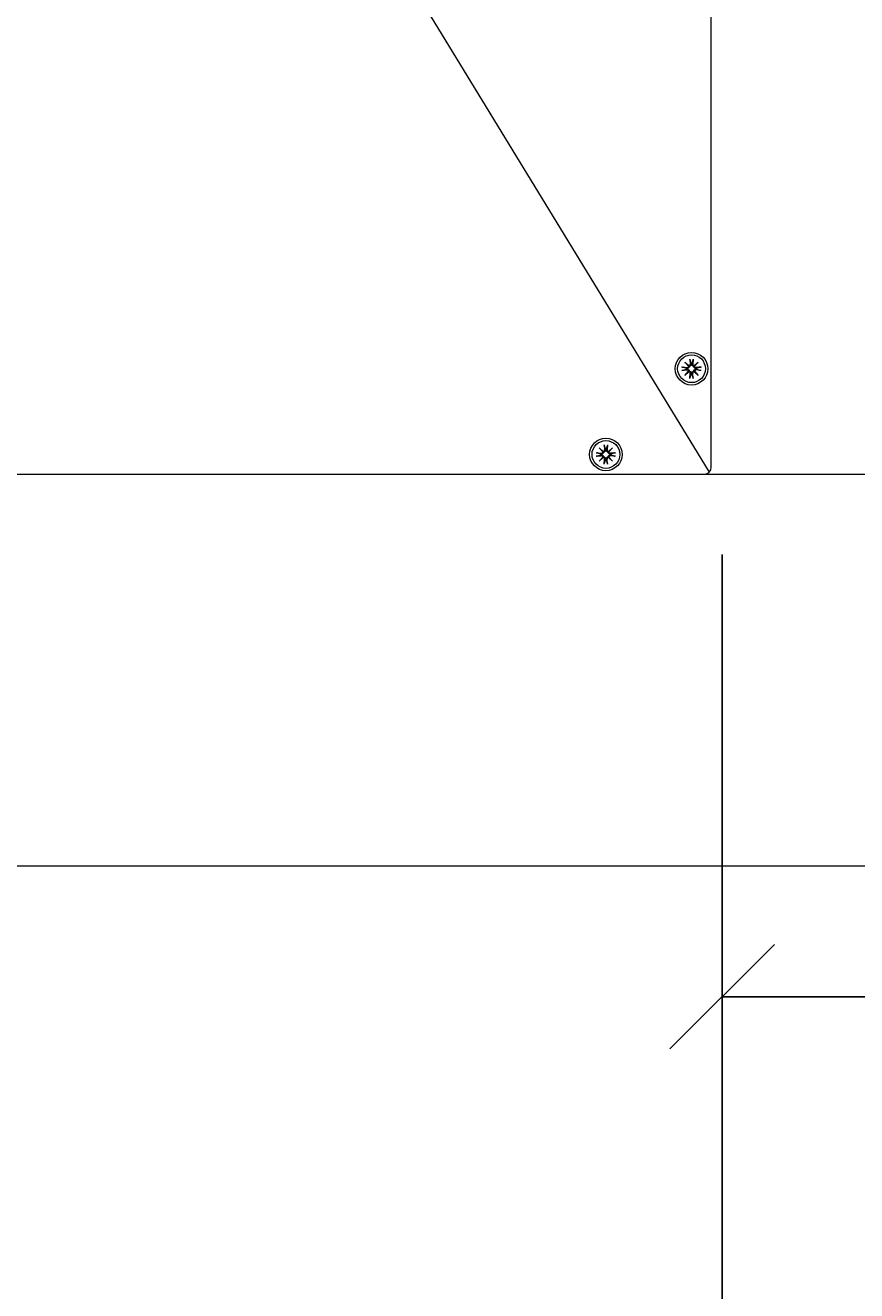
# Model space of a CAD drawing. Units: inches. Extents: x 131 to 562, y 386 to 667.
# Drawn here: x 401 to 410, y 581 to 596 of the extents above; entities that cross this region are included whole.
import ezdxf

# ---------------------------------------------------------------- set-up
doc = ezdxf.new("R2010")
doc.units = ezdxf.units.IN
doc.header["$MEASUREMENT"] = 0
doc.layers.add('C-ANNO-DIMS', color=6, linetype='Continuous')
doc.layers.add('C-GEN-BY_OTHER', color=8, linetype='Continuous', lineweight=9)
doc.layers.add('C-GEN-HARDWARE', color=1, linetype='Continuous', lineweight=13)
doc.styles.add('RG GLASS', font='arial.ttf')
doc.dimstyles.new('RG GLASS', dxfattribs={"dimscale": 0, "dimtxt": 0.09, "dimasz": 0.075, "dimexe": 0.05, "dimexo": 0.0625, "dimgap": 0.09, "dimtad": 0, "dimdec": 4, "dimzin": 0, "dimdsep": 46, "dimlunit": 5, "dimtxsty": 'RG GLASS', "dimblk": 'OBLIQUE', "dimcen": 0.04, "dimadec": 1, "dimazin": 0, "dimtfac": 1, "dimtdec": 4, "dimtofl": 0, "dimtmove": 1, "dimatfit": 2, "dimldrblk": 'CLOSEDBLANK', "dimfxl": 1, "dimtfill": 1, "dimfrac": 1, "dimtolj": 1, "dimtzin": 0, "dimarcsym": 0})

# ---------------------------------------------------------------- blocks, each defined once
blk = doc.blocks.new('_Oblique')
at = {"color": 0, "linetype": 'ByBlock', "lineweight": -2}
blk.add_line((-0.5, -0.5), (0.5, 0.5), dxfattribs=at)
blk = doc.blocks.new('*D16')
at = {"layer": 'C-ANNO-DIMS', "color": 0, "lineweight": -2}
for p, q in [((354.323, 589.049), (354.323, 575.848)), ((414.948, 589.049), (414.948, 575.848)), ((354.323, 577.048), (369.478, 577.048)), ((414.948, 577.048), (399.793, 577.048))]:
    blk.add_line(p, q, dxfattribs=at)
at = {"layer": 'Defpoints', "color": 0}
for p in [(354.323, 590.549), (414.948, 590.549), (354.323, 577.048)]:
    blk.add_point(p, dxfattribs=at)
at = {"layer": 'C-ANNO-DIMS', "color": 0, "lineweight": -2, "xscale": 1.8, "yscale": 1.8, "zscale": 1.8, "rotation": 180}
blk.add_blockref('_Oblique', (354.323, 577.048), dxfattribs=at)
at = {"layer": 'C-ANNO-DIMS', "color": 0, "lineweight": -2, "xscale": 1.8, "yscale": 1.8, "zscale": 1.8}
blk.add_blockref('_Oblique', (414.948, 577.048), dxfattribs=at)
at = {"layer": 'C-ANNO-DIMS', "color": 0, "insert": (384.635, 577.048), "char_height": 2.16, "attachment_point": 5, "style": 'RG GLASS', "bg_fill": 3, "box_fill_scale": 1.25, "bg_fill_color": 256, "bg_fill_true_color": 13158600, "bg_fill_transparency": 0}
blk.add_mtext('\\A1;60{\\H1x;\\S5#8;}" [1539.88]\\PFIELD DIMENSION', dxfattribs=at)
blk = doc.blocks.new('_CLOSEDBLANK')
at = {"color": 0, "linetype": 'ByBlock'}
for p, q in [((-1, 0.17), (0, 0)), ((-1, 0.17), (-1, -0.17)), ((0, 0), (-1, -0.17))]:
    blk.add_line(p, q, dxfattribs=at)
blk = doc.blocks.new('*D65')
at = {"layer": 'C-ANNO-DIMS', "color": 0, "lineweight": -2}
for p, q in [((360.43, 589.128), (360.43, 577.349)), ((408.83, 589.128), (408.83, 577.349)), ((360.43, 578.549), (364.665, 578.549)), ((408.83, 578.549), (404.532, 578.549))]:
    blk.add_line(p, q, dxfattribs=at)
at = {"layer": 'Defpoints', "color": 0}
for p in [(360.43, 590.628), (408.83, 590.628), (360.43, 578.549)]:
    blk.add_point(p, dxfattribs=at)
at = {"layer": 'C-ANNO-DIMS', "color": 0, "lineweight": -2, "xscale": 1.8, "yscale": 1.8, "zscale": 1.8, "rotation": 180}
blk.add_blockref('_Oblique', (360.43, 578.549), dxfattribs=at)
at = {"layer": 'C-ANNO-DIMS', "color": 0, "lineweight": -2, "xscale": 1.8, "yscale": 1.8, "zscale": 1.8}
blk.add_blockref('_Oblique', (408.83, 578.549), dxfattribs=at)
at = {"layer": 'C-ANNO-DIMS', "color": 0, "insert": (384.599, 577.048), "char_height": 2.16, "attachment_point": 5, "style": 'RG GLASS', "bg_fill": 3, "box_fill_scale": 1.25, "bg_fill_color": 256, "bg_fill_true_color": 13158600, "bg_fill_transparency": 0}
blk.add_mtext('\\A1;MINIMUM 48{\\H1x;\\S3#8;}" [1229.35]', dxfattribs=at)
blk = doc.blocks.new('*D68')
at = {"layer": 'C-ANNO-DIMS', "color": 0, "lineweight": -2, "transparency": 16777216}
for p, q in [((408.83, 589.628), (408.83, 583.749)), ((414.948, 589.549), (414.948, 583.749)), ((414.948, 584.549), (408.83, 584.549))]:
    blk.add_line(p, q, dxfattribs=at)
at = {"layer": 'Defpoints', "color": 0, "transparency": 16777216}
for p in [(408.83, 590.628), (414.948, 590.549), (408.83, 584.549)]:
    blk.add_point(p, dxfattribs=at)
at = {"layer": 'C-ANNO-DIMS', "color": 0, "lineweight": -2, "transparency": 16777216, "xscale": 1.2, "yscale": 1.2, "zscale": 1.2, "rotation": 180}
blk.add_blockref('_Oblique', (408.83, 584.549), dxfattribs=at)
at = {"layer": 'C-ANNO-DIMS', "color": 0, "lineweight": -2, "transparency": 16777216, "xscale": 1.2, "yscale": 1.2, "zscale": 1.2}
blk.add_blockref('_Oblique', (414.948, 584.549), dxfattribs=at)
at = {"layer": 'C-ANNO-DIMS', "color": 0, "transparency": 16777216, "insert": (419.889, 584.549), "char_height": 1.44, "attachment_point": 5, "style": 'RG GLASS', "bg_fill": 3, "box_fill_scale": 1.25, "bg_fill_color": 256, "bg_fill_true_color": 13158600, "bg_fill_transparency": 0}
blk.add_mtext('\\A1;EQ\\P±6-1/8"', dxfattribs=at)

msp = doc.modelspace()

# ---------------------------------------------------------------- linework, layer by layer
at = {"layer": 'C-GEN-BY_OTHER'}
for p, q in [((161.0971, 590.54926), (414.94786, 590.54926)), ((419.44889, 586.04822), (156.59607, 586.04822))]:
    msp.add_line(p, q, dxfattribs=at)
at = {"layer": 'C-GEN-HARDWARE'}
for p, q in [((408.70498, 590.628), (408.70498, 610.15555)), ((408.40204, 591.83644), (408.44915, 591.79539)), ((408.40204, 591.83644), (408.44165, 591.79684)), ((408.4431, 591.78933), (408.40204, 591.83644)), ((408.45841, 591.87121), (408.46452, 591.81216)), ((408.49879, 591.87121), (408.49267, 591.81216)), ((408.50804, 591.79539), (408.55516, 591.83644)), ((408.55516, 591.83644), (408.5141, 591.78933)), ((408.55516, 591.83644), (408.51555, 591.79684)), ((408.36727, 591.78007), (408.42633, 591.77396)), ((408.36727, 591.7397), (408.42633, 591.74581)), ((408.40204, 591.68333), (408.4431, 591.73044)), ((408.44915, 591.72438), (408.40204, 591.68333)), ((408.40204, 591.68333), (408.44165, 591.72293)), ((408.44165, 591.79684), (408.45222, 591.78626)), ((408.44165, 591.72293), (408.45222, 591.73351)), ((408.45841, 591.64856), (408.46452, 591.70761)), ((408.49879, 591.64856), (408.49267, 591.70761)), ((408.51555, 591.79684), (408.50497, 591.78626)), ((408.51555, 591.72293), (408.50497, 591.73351)), ((408.55516, 591.68333), (408.50804, 591.72438)), ((408.5141, 591.73044), (408.55516, 591.68333)), ((408.55516, 591.68333), (408.51555, 591.72293)), ((408.58992, 591.78007), (408.53087, 591.77396)), ((408.58992, 591.7397), (408.53087, 591.74581)), ((407.41779, 590.85219), (407.4649, 590.81114)), ((407.41779, 590.85219), (407.4574, 590.81258)), ((407.45884, 590.80508), (407.41779, 590.85219)), ((407.47416, 590.88696), (407.48027, 590.82791)), ((407.51453, 590.88696), (407.50842, 590.82791)), ((407.52379, 590.81114), (407.5709, 590.85219)), ((407.5709, 590.85219), (407.52985, 590.80508)), ((407.5709, 590.85219), (407.5313, 590.81258)), ((407.38302, 590.79582), (407.44207, 590.78971)), ((407.38302, 590.75545), (407.44207, 590.76156)), ((407.41779, 590.69908), (407.45884, 590.74619)), ((407.4649, 590.74013), (407.41779, 590.69908)), ((407.41779, 590.69908), (407.4574, 590.73868)), ((407.4574, 590.81258), (407.46797, 590.80201)), ((407.4574, 590.73868), (407.46797, 590.74926)), ((407.47416, 590.66431), (407.48027, 590.72336)), ((407.51453, 590.66431), (407.50842, 590.72336)), ((407.5313, 590.81258), (407.52072, 590.80201)), ((407.5313, 590.73868), (407.52072, 590.74926)), ((407.5709, 590.69908), (407.52379, 590.74013)), ((407.52985, 590.74619), (407.5709, 590.69908)), ((407.5709, 590.69908), (407.5313, 590.73868)), ((407.60567, 590.79582), (407.54662, 590.78971)), ((407.60567, 590.75545), (407.54662, 590.76156))]:
    msp.add_line(p, q, dxfattribs=at)
for radius in [0.18701, 0.15945]:
    msp.add_circle((408.4786, 591.75989), radius, dxfattribs=at)
for centre, radius, start, end in [((408.4786, 591.75989), 0.06185, 173.651366, 186.348634), ((408.42789, 591.78909), 0.01521, 264.090203, 0.918271), ((408.42789, 591.73068), 0.01521, 359.081729, 95.909797), ((408.4494, 591.81059), 0.01521, 269.081729, 5.909797), ((408.4494, 591.70918), 0.01521, 354.090203, 90.918271), ((408.4786, 591.75989), 0.06185, 83.651366, 96.348634), ((408.4786, 591.75989), 0.06185, 263.651366, 276.348634), ((408.5078, 591.81059), 0.01521, 174.090203, 270.918271), ((408.5078, 591.70918), 0.01521, 89.081729, 185.909797), ((408.5293, 591.78909), 0.01521, 179.081729, 275.909797), ((408.5293, 591.73068), 0.01521, 84.090203, 180.918271), ((408.4786, 591.75989), 0.06185, 353.651366, 6.348634), ((407.46515, 590.82634), 0.01521, 269.081729, 5.909797), ((407.49435, 590.77563), 0.06185, 83.651366, 96.348634), ((407.52355, 590.82634), 0.01521, 174.090203, 270.918271), ((407.49435, 590.77563), 0.06185, 173.651366, 186.348634), ((407.44364, 590.80483), 0.01521, 264.090203, 0.918271), ((407.44364, 590.74643), 0.01521, 359.081729, 95.909797), ((407.46515, 590.72493), 0.01521, 354.090203, 90.918271), ((407.49435, 590.77563), 0.06185, 263.651366, 276.348634), ((407.52355, 590.72493), 0.01521, 89.081729, 185.909797), ((407.54505, 590.80483), 0.01521, 179.081729, 275.909797), ((407.54505, 590.74643), 0.01521, 84.090203, 180.918271), ((407.49435, 590.77563), 0.06185, 353.651366, 6.348634)]:
    msp.add_arc(centre, radius, start, end, dxfattribs=at)
for centre, major_axis, start_param, end_param in [((408.44803, 591.80902), (0.00904, 0.01037), 3.37861937, 3.94663663), ((408.42946, 591.79046), (0.01037, 0.00904), 5.47814133, 6.04615859), ((408.42946, 591.72931), (-0.01037, 0.00904), 3.37861937, 3.94663663), ((408.44803, 591.71075), (-0.00904, 0.01037), 5.47814133, 6.04615859), ((408.50917, 591.80902), (0.00904, -0.01037), 5.47814133, 6.04615859), ((408.50917, 591.71075), (-0.00904, -0.01037), 3.37861937, 3.94663663), ((408.52773, 591.79046), (0.01037, -0.00904), 3.37861937, 3.94663663), ((408.52773, 591.72931), (-0.01037, -0.00904), 5.47814133, 6.04615859), ((407.46378, 590.82477), (0.00904, 0.01037), 3.37861937, 3.94663663), ((407.44521, 590.8062), (0.01037, 0.00904), 5.47814133, 6.04615859), ((407.44521, 590.74506), (-0.01037, 0.00904), 3.37861937, 3.94663663), ((407.46378, 590.7265), (-0.00904, 0.01037), 5.47814133, 6.04615859), ((407.52492, 590.82477), (0.00904, -0.01037), 5.47814133, 6.04615859), ((407.52492, 590.7265), (-0.00904, -0.01037), 3.37861937, 3.94663663), ((407.54348, 590.8062), (0.01037, -0.00904), 3.37861937, 3.94663663), ((407.54348, 590.74506), (-0.01037, -0.00904), 5.47814133, 6.04615859)]:
    msp.add_ellipse(centre, major_axis=major_axis, ratio=0.98845192, start_param=start_param, end_param=end_param, dxfattribs=at)
for points, knots in [([(408.45951, 591.86425), (408.45941, 591.86461), (408.45929, 591.86514), (408.45905, 591.86637), (408.4589, 591.86732), (408.45865, 591.8691), (408.45851, 591.87024), (408.45841, 591.87121)], [0.0682022232, 0.0682022232, 0.0682022232, 0.0682022232, 0.0742564576, 0.0742564576, 0.081655983, 0.081655983, 0.0890777947, 0.0890777947, 0.0890777947, 0.0890777947]), ([(408.49879, 591.87121), (408.49869, 591.87024), (408.49855, 591.8691), (408.4983, 591.86732), (408.49814, 591.86637), (408.49791, 591.86514), (408.49779, 591.86461), (408.49768, 591.86425)], [0.0297732102, 0.0297732102, 0.0297732102, 0.0297732102, 0.037195022, 0.037195022, 0.0445945474, 0.0445945474, 0.0506487817, 0.0506487817, 0.0506487817, 0.0506487817]), ([(408.36727, 591.78007), (408.36824, 591.77997), (408.36938, 591.77984), (408.37116, 591.77959), (408.37212, 591.77943), (408.37334, 591.77919), (408.37387, 591.77907), (408.37424, 591.77897)], [0.0297732102, 0.0297732102, 0.0297732102, 0.0297732102, 0.037195022, 0.037195022, 0.0445945474, 0.0445945474, 0.0506487817, 0.0506487817, 0.0506487817, 0.0506487817]), ([(408.37424, 591.7408), (408.37387, 591.7407), (408.37334, 591.74058), (408.37212, 591.74034), (408.37116, 591.74018), (408.36938, 591.73994), (408.36824, 591.7398), (408.36727, 591.7397)], [0.0682022232, 0.0682022232, 0.0682022232, 0.0682022232, 0.0742564576, 0.0742564576, 0.081655983, 0.081655983, 0.0890777947, 0.0890777947, 0.0890777947, 0.0890777947]), ([(408.45222, 591.78626), (408.45213, 591.78514), (408.45194, 591.78399), (408.45116, 591.78071), (408.45031, 591.77861), (408.4482, 591.77496), (408.44681, 591.77317), (408.44363, 591.77013), (408.44184, 591.76889), (408.43809, 591.76689), (408.43579, 591.76607), (408.43109, 591.76518), (408.4287, 591.76511), (408.42652, 591.76533), (408.42616, 591.76537), (408.42581, 591.76542), (408.42545, 591.76547)], [-0.0945419145, -0.0945419145, -0.0945419145, -0.0945419145, -0.0859681127, -0.0859681127, -0.0698990205, -0.0698990205, -0.0538299284, -0.0538299284, -0.0377608362, -0.0377608362, -0.0188804181, -0.0188804181, 0, 0, 0, 0.0030934388, 0.0030934388, 0.0030934388, 0.0030934388]), ([(408.42545, 591.7543), (408.42581, 591.75435), (408.42616, 591.7544), (408.4287, 591.75467), (408.43109, 591.75459), (408.43579, 591.7537), (408.43809, 591.75288), (408.44184, 591.75088), (408.44363, 591.74964), (408.44681, 591.74661), (408.4482, 591.74482), (408.45031, 591.74116), (408.45116, 591.73906), (408.45194, 591.73578), (408.45213, 591.73463), (408.45222, 591.73351)], [0.2419963482, 0.2419963482, 0.2419963482, 0.2419963482, 0.2450897869, 0.2450897869, 0.263970205, 0.263970205, 0.2828506232, 0.2828506232, 0.2989197153, 0.2989197153, 0.3149888075, 0.3149888075, 0.3310578996, 0.3310578996, 0.3396317014, 0.3396317014, 0.3396317014, 0.3396317014]), ([(408.47301, 591.81304), (408.47307, 591.81268), (408.47311, 591.81232), (408.47338, 591.80979), (408.47331, 591.80739), (408.47241, 591.80269), (408.47159, 591.80039), (408.4696, 591.79664), (408.46835, 591.79485), (408.46532, 591.79167), (408.46353, 591.79028), (408.45987, 591.78818), (408.45777, 591.78733), (408.45449, 591.78654), (408.45334, 591.78636), (408.45222, 591.78626)], [0.2419963482, 0.2419963482, 0.2419963482, 0.2419963482, 0.2450897869, 0.2450897869, 0.263970205, 0.263970205, 0.2828506232, 0.2828506232, 0.2989197153, 0.2989197153, 0.3149888075, 0.3149888075, 0.3310578996, 0.3310578996, 0.3396317014, 0.3396317014, 0.3396317014, 0.3396317014]), ([(408.45222, 591.73351), (408.45334, 591.73341), (408.45449, 591.73323), (408.45777, 591.73245), (408.45987, 591.7316), (408.46353, 591.72949), (408.46532, 591.7281), (408.46835, 591.72492), (408.4696, 591.72313), (408.47159, 591.71938), (408.47241, 591.71708), (408.47331, 591.71238), (408.47338, 591.70998), (408.47315, 591.70781), (408.47311, 591.70745), (408.47307, 591.70709), (408.47301, 591.70673)], [-0.0945419145, -0.0945419145, -0.0945419145, -0.0945419145, -0.0859681127, -0.0859681127, -0.0698990205, -0.0698990205, -0.0538299284, -0.0538299284, -0.0377608362, -0.0377608362, -0.0188804181, -0.0188804181, 0, 0, 0, 0.0030934388, 0.0030934388, 0.0030934388, 0.0030934388]), ([(408.50497, 591.78626), (408.50385, 591.78636), (408.5027, 591.78654), (408.49943, 591.78733), (408.49732, 591.78818), (408.49367, 591.79028), (408.49188, 591.79167), (408.48885, 591.79485), (408.4876, 591.79664), (408.48561, 591.80039), (408.48478, 591.80269), (408.48389, 591.80739), (408.48382, 591.80979), (408.48405, 591.81196), (408.48408, 591.81232), (408.48413, 591.81268), (408.48418, 591.81304)], [-0.0945419145, -0.0945419145, -0.0945419145, -0.0945419145, -0.0859681127, -0.0859681127, -0.0698990205, -0.0698990205, -0.0538299284, -0.0538299284, -0.0377608362, -0.0377608362, -0.0188804181, -0.0188804181, 0, 0, 0, 0.0030934388, 0.0030934388, 0.0030934388, 0.0030934388]), ([(408.48418, 591.70673), (408.48413, 591.70709), (408.48408, 591.70745), (408.48382, 591.70998), (408.48389, 591.71238), (408.48478, 591.71708), (408.48561, 591.71938), (408.4876, 591.72313), (408.48885, 591.72492), (408.49188, 591.7281), (408.49367, 591.72949), (408.49732, 591.7316), (408.49943, 591.73245), (408.5027, 591.73323), (408.50385, 591.73341), (408.50497, 591.73351)], [0.2419963482, 0.2419963482, 0.2419963482, 0.2419963482, 0.2450897869, 0.2450897869, 0.263970205, 0.263970205, 0.2828506232, 0.2828506232, 0.2989197153, 0.2989197153, 0.3149888075, 0.3149888075, 0.3310578996, 0.3310578996, 0.3396317014, 0.3396317014, 0.3396317014, 0.3396317014]), ([(408.53175, 591.76547), (408.53139, 591.76542), (408.53103, 591.76537), (408.5285, 591.76511), (408.5261, 591.76518), (408.52141, 591.76607), (408.5191, 591.76689), (408.51535, 591.76889), (408.51357, 591.77013), (408.51039, 591.77317), (408.50899, 591.77496), (408.50689, 591.77861), (408.50604, 591.78071), (408.50525, 591.78399), (408.50507, 591.78514), (408.50497, 591.78626)], [0.2419963482, 0.2419963482, 0.2419963482, 0.2419963482, 0.2450897869, 0.2450897869, 0.263970205, 0.263970205, 0.2828506232, 0.2828506232, 0.2989197153, 0.2989197153, 0.3149888075, 0.3149888075, 0.3310578996, 0.3310578996, 0.3396317014, 0.3396317014, 0.3396317014, 0.3396317014]), ([(408.50497, 591.73351), (408.50507, 591.73463), (408.50525, 591.73578), (408.50604, 591.73906), (408.50689, 591.74116), (408.50899, 591.74482), (408.51039, 591.74661), (408.51357, 591.74964), (408.51535, 591.75088), (408.5191, 591.75288), (408.52141, 591.7537), (408.5261, 591.75459), (408.5285, 591.75467), (408.53068, 591.75444), (408.53103, 591.7544), (408.53139, 591.75435), (408.53175, 591.7543)], [-0.0945419145, -0.0945419145, -0.0945419145, -0.0945419145, -0.0859681127, -0.0859681127, -0.0698990205, -0.0698990205, -0.0538299284, -0.0538299284, -0.0377608362, -0.0377608362, -0.0188804181, -0.0188804181, 0, 0, 0, 0.0030934388, 0.0030934388, 0.0030934388, 0.0030934388]), ([(408.58296, 591.77897), (408.58332, 591.77907), (408.58385, 591.77919), (408.58508, 591.77943), (408.58604, 591.77959), (408.58782, 591.77984), (408.58895, 591.77997), (408.58992, 591.78007)], [0.0682022232, 0.0682022232, 0.0682022232, 0.0682022232, 0.0742564576, 0.0742564576, 0.081655983, 0.081655983, 0.0890777947, 0.0890777947, 0.0890777947, 0.0890777947]), ([(408.58992, 591.7397), (408.58895, 591.7398), (408.58782, 591.73994), (408.58604, 591.74018), (408.58508, 591.74034), (408.58385, 591.74058), (408.58332, 591.7407), (408.58296, 591.7408)], [0.0297732102, 0.0297732102, 0.0297732102, 0.0297732102, 0.037195022, 0.037195022, 0.0445945474, 0.0445945474, 0.0506487817, 0.0506487817, 0.0506487817, 0.0506487817]), ([(408.45841, 591.64856), (408.45851, 591.64953), (408.45865, 591.65067), (408.4589, 591.65245), (408.45905, 591.6534), (408.45929, 591.65463), (408.45941, 591.65516), (408.45951, 591.65552)], [0.0297732102, 0.0297732102, 0.0297732102, 0.0297732102, 0.037195022, 0.037195022, 0.0445945474, 0.0445945474, 0.0506487817, 0.0506487817, 0.0506487817, 0.0506487817]), ([(408.49768, 591.65552), (408.49779, 591.65516), (408.49791, 591.65463), (408.49814, 591.6534), (408.4983, 591.65245), (408.49855, 591.65067), (408.49869, 591.64953), (408.49879, 591.64856)], [0.0682022232, 0.0682022232, 0.0682022232, 0.0682022232, 0.0742564576, 0.0742564576, 0.081655983, 0.081655983, 0.0890777947, 0.0890777947, 0.0890777947, 0.0890777947]), ([(407.48876, 590.82878), (407.48882, 590.82843), (407.48886, 590.82807), (407.48913, 590.82554), (407.48906, 590.82314), (407.48816, 590.81844), (407.48734, 590.81614), (407.48534, 590.81239), (407.4841, 590.8106), (407.48107, 590.80742), (407.47928, 590.80603), (407.47562, 590.80392), (407.47352, 590.80307), (407.47024, 590.80229), (407.46909, 590.80211), (407.46797, 590.80201)], [0.2419963482, 0.2419963482, 0.2419963482, 0.2419963482, 0.2450897869, 0.2450897869, 0.263970205, 0.263970205, 0.2828506232, 0.2828506232, 0.2989197153, 0.2989197153, 0.3149888075, 0.3149888075, 0.3310578996, 0.3310578996, 0.3396317014, 0.3396317014, 0.3396317014, 0.3396317014]), ([(407.47526, 590.88), (407.47516, 590.88036), (407.47504, 590.88089), (407.4748, 590.88212), (407.47465, 590.88307), (407.4744, 590.88485), (407.47426, 590.88599), (407.47416, 590.88696)], [0.0682022232, 0.0682022232, 0.0682022232, 0.0682022232, 0.0742564576, 0.0742564576, 0.081655983, 0.081655983, 0.0890777947, 0.0890777947, 0.0890777947, 0.0890777947]), ([(407.52072, 590.80201), (407.5196, 590.80211), (407.51845, 590.80229), (407.51518, 590.80307), (407.51307, 590.80392), (407.50942, 590.80603), (407.50763, 590.80742), (407.5046, 590.8106), (407.50335, 590.81239), (407.50135, 590.81614), (407.50053, 590.81844), (407.49964, 590.82314), (407.49957, 590.82554), (407.49979, 590.82771), (407.49983, 590.82807), (407.49988, 590.82843), (407.49993, 590.82878)], [-0.0945419145, -0.0945419145, -0.0945419145, -0.0945419145, -0.0859681127, -0.0859681127, -0.0698990205, -0.0698990205, -0.0538299284, -0.0538299284, -0.0377608362, -0.0377608362, -0.0188804181, -0.0188804181, 0, 0, 0, 0.0030934388, 0.0030934388, 0.0030934388, 0.0030934388]), ([(407.51453, 590.88696), (407.51443, 590.88599), (407.5143, 590.88485), (407.51405, 590.88307), (407.51389, 590.88212), (407.51365, 590.88089), (407.51353, 590.88036), (407.51343, 590.88)], [0.0297732102, 0.0297732102, 0.0297732102, 0.0297732102, 0.037195022, 0.037195022, 0.0445945474, 0.0445945474, 0.0506487817, 0.0506487817, 0.0506487817, 0.0506487817]), ([(407.38302, 590.79582), (407.38399, 590.79572), (407.38513, 590.79558), (407.38691, 590.79533), (407.38786, 590.79518), (407.38909, 590.79494), (407.38962, 590.79482), (407.38998, 590.79472)], [0.0297732102, 0.0297732102, 0.0297732102, 0.0297732102, 0.037195022, 0.037195022, 0.0445945474, 0.0445945474, 0.0506487817, 0.0506487817, 0.0506487817, 0.0506487817]), ([(407.38998, 590.75655), (407.38962, 590.75645), (407.38909, 590.75633), (407.38786, 590.75609), (407.38691, 590.75593), (407.38513, 590.75568), (407.38399, 590.75555), (407.38302, 590.75545)], [0.0682022232, 0.0682022232, 0.0682022232, 0.0682022232, 0.0742564576, 0.0742564576, 0.081655983, 0.081655983, 0.0890777947, 0.0890777947, 0.0890777947, 0.0890777947]), ([(407.46797, 590.80201), (407.46787, 590.80089), (407.46769, 590.79974), (407.46691, 590.79646), (407.46606, 590.79436), (407.46395, 590.7907), (407.46256, 590.78891), (407.45938, 590.78588), (407.45759, 590.78464), (407.45384, 590.78264), (407.45154, 590.78182), (407.44684, 590.78092), (407.44444, 590.78085), (407.44227, 590.78108), (407.44191, 590.78112), (407.44155, 590.78116), (407.4412, 590.78122)], [-0.0945419145, -0.0945419145, -0.0945419145, -0.0945419145, -0.0859681127, -0.0859681127, -0.0698990205, -0.0698990205, -0.0538299284, -0.0538299284, -0.0377608362, -0.0377608362, -0.0188804181, -0.0188804181, 0, 0, 0, 0.0030934388, 0.0030934388, 0.0030934388, 0.0030934388]), ([(407.4412, 590.77005), (407.44155, 590.7701), (407.44191, 590.77015), (407.44444, 590.77041), (407.44684, 590.77034), (407.45154, 590.76945), (407.45384, 590.76863), (407.45759, 590.76663), (407.45938, 590.76538), (407.46256, 590.76235), (407.46395, 590.76056), (407.46606, 590.75691), (407.46691, 590.7548), (407.46769, 590.75153), (407.46787, 590.75038), (407.46797, 590.74926)], [0.2419963482, 0.2419963482, 0.2419963482, 0.2419963482, 0.2450897869, 0.2450897869, 0.263970205, 0.263970205, 0.2828506232, 0.2828506232, 0.2989197153, 0.2989197153, 0.3149888075, 0.3149888075, 0.3310578996, 0.3310578996, 0.3396317014, 0.3396317014, 0.3396317014, 0.3396317014]), ([(407.46797, 590.74926), (407.46909, 590.74916), (407.47024, 590.74898), (407.47352, 590.74819), (407.47562, 590.74734), (407.47928, 590.74524), (407.48107, 590.74385), (407.4841, 590.74066), (407.48534, 590.73888), (407.48734, 590.73513), (407.48816, 590.73283), (407.48906, 590.72813), (407.48913, 590.72573), (407.4889, 590.72356), (407.48886, 590.7232), (407.48882, 590.72284), (407.48876, 590.72248)], [-0.0945419145, -0.0945419145, -0.0945419145, -0.0945419145, -0.0859681127, -0.0859681127, -0.0698990205, -0.0698990205, -0.0538299284, -0.0538299284, -0.0377608362, -0.0377608362, -0.0188804181, -0.0188804181, 0, 0, 0, 0.0030934388, 0.0030934388, 0.0030934388, 0.0030934388]), ([(407.47416, 590.66431), (407.47426, 590.66528), (407.4744, 590.66642), (407.47465, 590.6682), (407.4748, 590.66915), (407.47504, 590.67038), (407.47516, 590.67091), (407.47526, 590.67127)], [0.0297732102, 0.0297732102, 0.0297732102, 0.0297732102, 0.037195022, 0.037195022, 0.0445945474, 0.0445945474, 0.0506487817, 0.0506487817, 0.0506487817, 0.0506487817]), ([(407.49993, 590.72248), (407.49988, 590.72284), (407.49983, 590.7232), (407.49957, 590.72573), (407.49964, 590.72813), (407.50053, 590.73283), (407.50135, 590.73513), (407.50335, 590.73888), (407.5046, 590.74066), (407.50763, 590.74385), (407.50942, 590.74524), (407.51307, 590.74734), (407.51518, 590.74819), (407.51845, 590.74898), (407.5196, 590.74916), (407.52072, 590.74926)], [0.2419963482, 0.2419963482, 0.2419963482, 0.2419963482, 0.2450897869, 0.2450897869, 0.263970205, 0.263970205, 0.2828506232, 0.2828506232, 0.2989197153, 0.2989197153, 0.3149888075, 0.3149888075, 0.3310578996, 0.3310578996, 0.3396317014, 0.3396317014, 0.3396317014, 0.3396317014]), ([(407.51343, 590.67127), (407.51353, 590.67091), (407.51365, 590.67038), (407.51389, 590.66915), (407.51405, 590.6682), (407.5143, 590.66642), (407.51443, 590.66528), (407.51453, 590.66431)], [0.0682022232, 0.0682022232, 0.0682022232, 0.0682022232, 0.0742564576, 0.0742564576, 0.081655983, 0.081655983, 0.0890777947, 0.0890777947, 0.0890777947, 0.0890777947]), ([(407.5475, 590.78122), (407.54714, 590.78116), (407.54678, 590.78112), (407.54425, 590.78085), (407.54185, 590.78092), (407.53715, 590.78182), (407.53485, 590.78264), (407.5311, 590.78464), (407.52932, 590.78588), (407.52613, 590.78891), (407.52474, 590.7907), (407.52264, 590.79436), (407.52179, 590.79646), (407.521, 590.79974), (407.52082, 590.80089), (407.52072, 590.80201)], [0.2419963482, 0.2419963482, 0.2419963482, 0.2419963482, 0.2450897869, 0.2450897869, 0.263970205, 0.263970205, 0.2828506232, 0.2828506232, 0.2989197153, 0.2989197153, 0.3149888075, 0.3149888075, 0.3310578996, 0.3310578996, 0.3396317014, 0.3396317014, 0.3396317014, 0.3396317014]), ([(407.52072, 590.74926), (407.52082, 590.75038), (407.521, 590.75153), (407.52179, 590.7548), (407.52264, 590.75691), (407.52474, 590.76056), (407.52613, 590.76235), (407.52932, 590.76538), (407.5311, 590.76663), (407.53485, 590.76863), (407.53715, 590.76945), (407.54185, 590.77034), (407.54425, 590.77041), (407.54642, 590.77019), (407.54678, 590.77015), (407.54714, 590.7701), (407.5475, 590.77005)], [-0.0945419145, -0.0945419145, -0.0945419145, -0.0945419145, -0.0859681127, -0.0859681127, -0.0698990205, -0.0698990205, -0.0538299284, -0.0538299284, -0.0377608362, -0.0377608362, -0.0188804181, -0.0188804181, 0, 0, 0, 0.0030934388, 0.0030934388, 0.0030934388, 0.0030934388]), ([(407.59871, 590.79472), (407.59907, 590.79482), (407.5996, 590.79494), (407.60083, 590.79518), (407.60178, 590.79533), (407.60356, 590.79558), (407.6047, 590.79572), (407.60567, 590.79582)], [0.0682022232, 0.0682022232, 0.0682022232, 0.0682022232, 0.0742564576, 0.0742564576, 0.081655983, 0.081655983, 0.0890777947, 0.0890777947, 0.0890777947, 0.0890777947]), ([(407.60567, 590.75545), (407.6047, 590.75555), (407.60356, 590.75568), (407.60178, 590.75593), (407.60083, 590.75609), (407.5996, 590.75633), (407.59907, 590.75645), (407.59871, 590.75655)], [0.0297732102, 0.0297732102, 0.0297732102, 0.0297732102, 0.037195022, 0.037195022, 0.0445945474, 0.0445945474, 0.0506487817, 0.0506487817, 0.0506487817, 0.0506487817])]:
    msp.add_open_spline(points, degree=3, knots=knots, dxfattribs=at)
for points, weights in [([(408.45951, 591.86425), (408.46723, 591.83728), (408.47176, 591.82136)], [1.00265169007, 1.03694397593, 1]), ([(408.48544, 591.82136), (408.48997, 591.83728), (408.49768, 591.86425)], [1, 1.03694397594, 1.00265169007]), ([(408.41713, 591.76672), (408.4012, 591.77125), (408.37424, 591.77897)], [1, 1.03694397593, 1.00265169007]), ([(408.37424, 591.7408), (408.4012, 591.74852), (408.41713, 591.75305)], [1.00265169007, 1.03694397592, 1]), ([(408.42545, 591.76547), (408.42159, 591.76605), (408.41713, 591.76672)], [1.150231843, 1.07534552903, 1]), ([(408.41713, 591.75305), (408.42159, 591.75372), (408.42545, 591.7543)], [1, 1.07534552903, 1.150231843]), ([(408.47176, 591.69841), (408.46723, 591.68249), (408.45951, 591.65552)], [1, 1.03694397594, 1.00265169007]), ([(408.47176, 591.82136), (408.47243, 591.81689), (408.47301, 591.81304)], [1, 1.07534552903, 1.150231843]), ([(408.47301, 591.70673), (408.47243, 591.70288), (408.47176, 591.69841)], [1.150231843, 1.07534552903, 1]), ([(408.48418, 591.81304), (408.48476, 591.81689), (408.48544, 591.82136)], [1.150231843, 1.07534552903, 1]), ([(408.48544, 591.69841), (408.48476, 591.70288), (408.48418, 591.70673)], [1, 1.07534552903, 1.150231843]), ([(408.49768, 591.65552), (408.48997, 591.68249), (408.48544, 591.69841)], [1.00265169007, 1.03694397593, 1]), ([(408.54007, 591.76672), (408.53561, 591.76605), (408.53175, 591.76547)], [1, 1.07534552903, 1.150231843]), ([(408.53175, 591.7543), (408.53561, 591.75372), (408.54007, 591.75305)], [1.150231843, 1.07534552903, 1]), ([(408.58296, 591.77897), (408.55599, 591.77125), (408.54007, 591.76672)], [1.00265169007, 1.03694397594, 1]), ([(408.54007, 591.75305), (408.55599, 591.74852), (408.58296, 591.7408)], [1, 1.03694397593, 1.00265169007]), ([(407.47526, 590.88), (407.48298, 590.85303), (407.48751, 590.83711)], [1.00265169007, 1.03694397593, 1]), ([(407.48751, 590.83711), (407.48818, 590.83264), (407.48876, 590.82878)], [1, 1.07534552903, 1.150231843]), ([(407.49993, 590.82878), (407.50051, 590.83264), (407.50119, 590.83711)], [1.150231843, 1.07534552903, 1]), ([(407.50119, 590.83711), (407.50571, 590.85303), (407.51343, 590.88)], [1, 1.03694397594, 1.00265169007]), ([(407.43287, 590.78247), (407.41695, 590.787), (407.38998, 590.79472)], [1, 1.03694397593, 1.00265169007]), ([(407.38998, 590.75655), (407.41695, 590.76427), (407.43287, 590.76879)], [1.00265169007, 1.03694397592, 1]), ([(407.4412, 590.78122), (407.43734, 590.7818), (407.43287, 590.78247)], [1.150231843, 1.07534552903, 1]), ([(407.43287, 590.76879), (407.43734, 590.76947), (407.4412, 590.77005)], [1, 1.07534552903, 1.150231843]), ([(407.48751, 590.71416), (407.48298, 590.69824), (407.47526, 590.67127)], [1, 1.03694397594, 1.00265169007]), ([(407.48876, 590.72248), (407.48818, 590.71863), (407.48751, 590.71416)], [1.150231843, 1.07534552903, 1]), ([(407.50119, 590.71416), (407.50051, 590.71863), (407.49993, 590.72248)], [1, 1.07534552903, 1.150231843]), ([(407.51343, 590.67127), (407.50571, 590.69824), (407.50119, 590.71416)], [1.00265169007, 1.03694397593, 1]), ([(407.55582, 590.78247), (407.55135, 590.7818), (407.5475, 590.78122)], [1, 1.07534552903, 1.150231843]), ([(407.5475, 590.77005), (407.55135, 590.76947), (407.55582, 590.76879)], [1.150231843, 1.07534552903, 1]), ([(407.59871, 590.79472), (407.57174, 590.787), (407.55582, 590.78247)], [1.00265169007, 1.03694397594, 1]), ([(407.55582, 590.76879), (407.57174, 590.76427), (407.59871, 590.75655)], [1, 1.03694397593, 1.00265169007])]:
    msp.add_rational_spline(points, weights, degree=2, dxfattribs=at)

# ---------------------------------------------------------------- next in the draw order: dimensions: what is measured, and where the dimension line sits
at = {"layer": 'C-ANNO-DIMS'}
dim = msp.add_linear_dim(base=(354.32286, 577.04822), p1=(414.94786, 590.54926), p2=(354.32286, 590.54926), text='<>\\PFIELD DIMENSION', dimstyle='RG GLASS', override={"dimpost": '"'}, dxfattribs=at)
dim.commit()
dim.dimension.update_dxf_attribs({"geometry": '*D16', "text_midpoint": (384.63536, 577.04822), "dimtype": 160})

# ---------------------------------------------------------------- next in the draw order: linework, layer by layer
at = {"layer": 'C-GEN-HARDWARE'}
for p, q in [((396.66757, 610.23429), (408.68191, 590.57232)), ((384.70891, 590.54926), (408.62624, 590.54926))]:
    msp.add_line(p, q, dxfattribs=at)
for radius in [0.18701, 0.15945]:
    msp.add_circle((407.49435, 590.77563), radius, dxfattribs=at)
msp.add_arc((408.62624, 590.628), 0.07874, 270, 0, dxfattribs=at)

# ---------------------------------------------------------------- next in the draw order: dimensions: what is measured, and where the dimension line sits
at = {"layer": 'C-ANNO-DIMS'}
dim = msp.add_linear_dim(base=(360.43037, 578.54926), p1=(408.82998, 590.628), p2=(360.43037, 590.628), text='MINIMUM <>', dimstyle='RG GLASS', override={"dimpost": '"'}, dxfattribs=at)
dim.commit()
dim.dimension.update_dxf_attribs({"geometry": '*D65', "text_midpoint": (384.59879, 577.04822), "dimtype": 160})

# ---------------------------------------------------------------- next in the draw order: dimensions: what is measured, and where the dimension line sits
dim = msp.add_linear_dim(base=(408.82998, 584.54926), p1=(414.94786, 590.54926), p2=(408.82998, 590.628), angle=180, text='EQ\\P±6-1/8"', dimstyle='RG GLASS', override={"dimpost": '"'}, dxfattribs=at)
dim.commit()
dim.dimension.update_dxf_attribs({"geometry": '*D68', "text_midpoint": (419.88892, 584.54926), "dimtype": 160})

doc.saveas('drawing.dxf')
